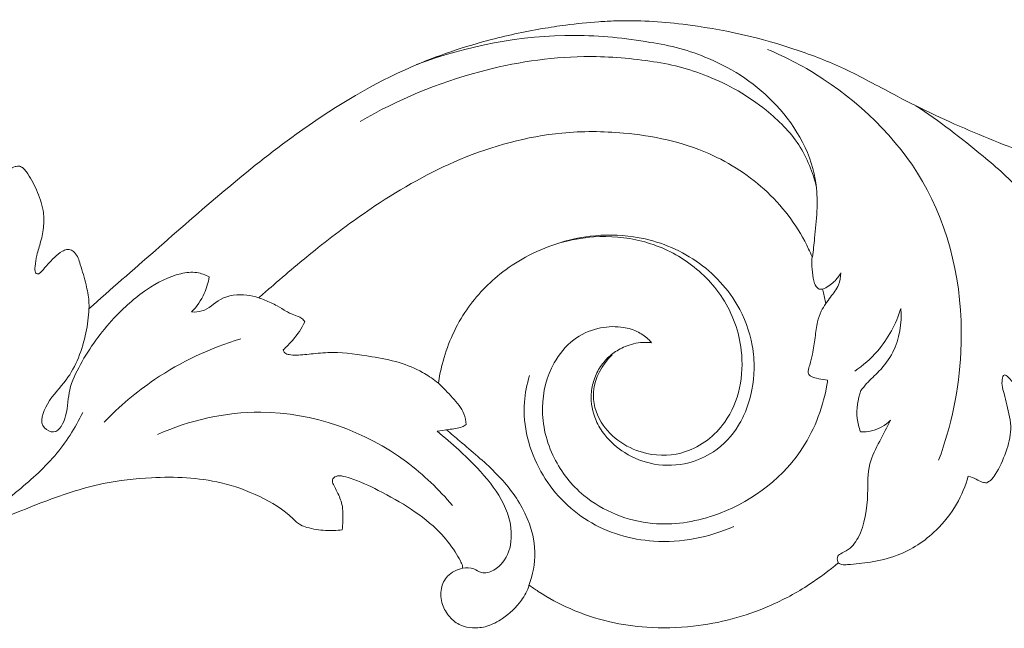
# Model space of a CAD drawing. Units: millimetres. Extents: x -691 to 1177, y 0 to 1016.
# Drawn here: x 628 to 709, y 637 to 687 of the extents above; entities that cross this region are included whole.
import ezdxf

# ---------------------------------------------------------------- set-up
doc = ezdxf.new("R2010")
doc.units = ezdxf.units.MM
doc.header["$MEASUREMENT"] = 0
doc.layers.get('0').update_dxf_attribs({"lineweight": 5})

msp = doc.modelspace()

# ---------------------------------------------------------------- linework, layer by layer
for points, knots in [([(615.655, 666.097), (615.812, 666.049), (616.195, 665.908), (616.61, 665.724), (616.896, 665.553), (616.981, 665.507), (617.016, 665.489), (617.119, 665.492), (617.364, 665.541), (617.721, 665.783), (617.803, 666.248), (617.589, 666.908), (617.163, 668.021), (617.281, 669.373), (617.466, 670.258), (617.538, 670.515), (617.781, 670.493), (618.403, 670.42), (619.018, 670.3), (619.39, 670.21), (619.205, 670.599), (618.666, 671.824), (617.454, 673.417), (617.441, 675.819), (617.429, 677.648), (616.854, 679.067), (616.383, 679.763), (615.937, 680.144), (615.585, 680.501), (615.489, 680.988), (615.825, 681.407), (616.485, 681.444), (617.801, 681.305), (620.157, 680.973), (623.093, 679.496), (625.263, 676.96), (626.12, 675.027), (626.385, 674.143), (626.61, 674.207), (627.009, 674.322), (627.459, 674.653), (627.778, 674.668), (627.907, 674.661), (628.01, 674.619), (628.226, 674.5), (628.736, 673.857), (629.328, 672.708), (629.875, 671.208), (629.925, 669.731), (629.671, 668.501), (629.307, 667.407), (629.187, 666.573), (629.129, 666.035), (629.27, 665.813), (629.464, 665.774), (629.735, 666.037), (630.148, 666.499), (630.697, 667.137), (631.28, 667.593), (631.732, 667.839), (632.109, 667.802), (632.628, 667.444), (632.96, 666.352), (633.358, 665.037), (633.605, 663.805), (633.612, 663.137), (633.605, 662.931), (635.401, 664.541), (641.02, 669.408), (649.157, 676.657), (658.495, 682.436), (665.518, 684.884), (670.023, 685.859), (673.076, 686.325), (675.087, 686.533), (678.295, 686.699), (683.885, 686.367), (690.315, 684.895), (696.134, 682.601), (700.75, 679.975), (706.348, 677.389), (712.272, 675.074), (717.486, 674.171), (721.754, 674.216), (725.227, 674.882), (727.988, 676.154), (729.624, 677.297), (730.503, 678.19), (731.388, 678.469), (732.533, 678.62), (733.503, 678.611), (734.019, 678.558), (734.08, 678.13), (734.104, 677.003), (733.782, 675.668), (733.228, 674.857), (733.148, 674.47), (733.29, 674.144), (733.797, 674.072), (734.439, 674.216), (735.766, 674.701), (737.907, 675.722), (740.503, 677.328), (742.562, 679.224), (743.553, 680.742), (743.865, 681.496), (743.94, 681.703), (743.757, 681.73), (743.14, 681.896), (742.232, 682.682), (741.949, 684.25), (742.652, 685.778), (744.252, 686.784), (746.334, 686.532), (747.852, 685.38), (748.88, 684.204), (749.252, 683.458), (749.385, 683.116), (749.99, 683.553), (752.257, 684.998), (757.032, 686.688), (762.709, 686.725), (768.016, 685.443), (771.777, 683.589), (774.031, 681.908), (774.792, 681.26), (774.847, 681.298), (774.971, 681.365), (775.23, 681.433), (775.763, 681.391), (776.992, 681.331), (778.534, 681.049), (780.917, 680.174), (783.102, 678.502), (784.689, 676.297), (785.229, 674.865), (785.428, 674.295), (785.477, 674.148), (785.664, 674.213), (786.075, 674.341), (786.538, 674.662), (786.889, 674.667), (786.998, 674.661), (787.101, 674.618), (787.386, 674.465), (787.834, 673.815), (788.431, 672.665), (789.016, 671.075), (789.01, 669.577), (788.737, 668.487), (788.526, 667.737), (788.293, 666.999), (788.259, 666.423), (788.207, 665.928), (788.502, 665.756), (788.896, 666.103), (789.368, 666.675), (790.046, 667.386), (790.671, 667.811), (791.166, 667.826), (791.516, 667.598), (792.004, 666.65), (792.448, 665.082), (792.656, 663.634), (792.692, 662.928), (794.49, 664.541), (800.109, 669.408), (808.247, 676.657), (817.584, 682.436), (824.607, 684.884), (829.112, 685.859), (832.165, 686.325), (834.176, 686.533), (837.384, 686.699), (842.974, 686.367), (849.404, 684.895), (855.223, 682.601), (859.84, 679.975), (865.438, 677.389), (871.362, 675.074), (876.575, 674.171), (880.844, 674.216), (884.317, 674.882), (887.077, 676.154), (888.713, 677.297), (889.592, 678.19), (890.477, 678.469), (891.623, 678.62), (892.593, 678.611), (893.109, 678.558), (893.169, 678.13), (893.194, 677.003), (892.871, 675.668), (892.317, 674.857), (892.238, 674.47), (892.38, 674.144), (892.886, 674.072), (893.528, 674.216), (894.855, 674.701), (896.997, 675.722), (899.593, 677.328), (901.651, 679.224), (902.642, 680.742), (902.954, 681.496), (903.03, 681.703), (902.846, 681.73), (902.23, 681.896), (901.321, 682.682), (901.038, 684.25), (901.741, 685.778), (903.341, 686.784), (905.423, 686.532), (906.941, 685.38), (907.97, 684.204), (908.341, 683.458), (908.474, 683.116), (909.079, 683.553), (911.347, 684.998), (916.121, 686.688), (921.799, 686.725), (927.105, 685.443), (930.86, 683.592), (933.109, 681.917), (933.865, 681.273)], [30.209965, 30.209965, 30.209965, 30.209965, 30.698903, 31.410307, 31.578951, 31.69936, 31.69936, 31.69936, 32.007305, 32.442942, 32.900764, 33.302991, 34.522259, 36.444327, 37.246875, 37.246875, 37.246875, 37.978479, 39.127736, 39.127736, 39.127736, 40.423226, 43.167938, 44.847595, 47.491071, 48.604491, 49.396309, 49.986314, 50.364565, 50.890556, 51.305886, 51.804069, 52.772423, 55.344911, 58.871991, 62.381017, 65.154127, 65.154127, 65.154127, 65.85641, 66.392622, 66.780363, 66.780363, 66.780363, 67.114972, 67.503544, 69.214699, 70.99499, 72.241944, 73.599127, 74.756374, 75.674202, 76.182718, 76.284325, 76.430952, 76.702929, 77.324914, 78.360133, 79.186248, 79.563939, 79.856539, 80.275242, 81.37574, 83.107399, 84.489868, 85.110033, 85.110033, 85.110033, 92.355931, 107.446449, 117.808145, 125.084239, 129.672347, 131.641202, 134.361079, 135.74265, 141.289078, 151.123134, 155.408739, 160.036838, 167.053663, 173.932546, 179.075137, 182.83502, 186.712137, 189.60172, 191.886745, 192.708824, 193.287601, 194.624558, 196.182592, 196.182592, 196.182592, 197.481288, 199.554705, 200.175839, 200.385178, 200.72468, 201.096003, 201.78792, 202.724156, 205.317152, 208.915195, 211.857372, 213.645089, 214.305864, 214.305864, 214.305864, 214.862419, 216.208916, 217.643169, 219.342006, 220.958889, 222.997203, 225.187831, 226.561948, 227.664796, 227.664796, 227.664796, 229.908648, 235.723935, 242.606364, 246.631662, 252.055763, 255.05943, 255.05943, 255.05943, 255.261016, 255.477261, 255.85663, 256.849254, 259.189629, 260.520385, 264.454315, 267.222781, 268.569084, 269.035601, 269.035601, 269.035601, 269.630541, 270.331785, 270.658865, 270.658865, 270.658865, 270.992951, 271.612106, 272.970186, 274.919662, 276.623195, 277.372627, 278.287174, 278.977041, 279.658589, 280.096824, 280.29317, 280.504007, 281.506945, 282.651208, 283.431163, 283.675772, 284.097447, 284.593414, 286.84499, 288.969397, 288.969397, 288.969397, 296.215295, 311.305813, 321.667508, 328.943602, 333.53171, 335.500565, 338.220442, 339.602013, 345.148442, 354.982498, 359.268103, 363.896201, 370.913027, 377.791909, 382.934501, 386.694384, 390.5715, 393.461084, 395.746108, 396.568188, 397.146964, 398.483921, 400.041956, 400.041956, 400.041956, 401.340652, 403.414068, 404.035202, 404.244542, 404.584043, 404.955367, 405.647283, 406.58352, 409.176516, 412.774559, 415.716735, 417.504453, 418.165228, 418.165228, 418.165228, 418.721782, 420.068279, 421.502533, 423.201369, 424.818253, 426.856566, 429.047195, 430.421311, 431.524159, 431.524159, 431.524159, 433.768012, 439.583299, 446.465728, 450.491025, 455.915127, 458.89728, 458.89728, 458.89728, 458.89728]), ([(679.752, 684.844), (677.713, 685.211), (671.235, 685.838), (664.682, 684.577), (660.555, 683.024)], [0, 0, 0, 0, 6.223668, 19.469877, 19.469877, 19.469877, 19.469877]), ([(679.752, 684.844), (681.399, 684.625), (685.232, 683.571), (690.65, 679.997), (693.881, 674.163), (693.379, 669.686), (693.191, 667.72), (693.125, 667.205)], [0, 0, 0, 0, 4.990953, 11.7785, 19.109977, 23.500208, 25.059801, 25.059801, 25.059801, 25.059801]), ([(679.752, 683.304), (677.951, 683.575), (673.238, 683.914), (665.006, 682.632), (658.986, 680.138), (655.914, 678.352)], [0, 0, 0, 0, 5.471481, 14.113662, 24.789612, 24.789612, 24.789612, 24.789612]), ([(703.498, 650.473), (704.549, 653.308), (706.116, 660.81), (703.933, 673.013), (696.232, 680.832), (691.013, 683.608), (689.414, 684.275)], [0, 0, 0, 0, 9.084891, 22.749515, 35.2652, 40.47031, 40.47031, 40.47031, 40.47031]), ([(679.752, 683.304), (681.363, 683.09), (684.785, 682.206), (688.99, 679.784), (692.178, 676.6), (693.156, 674.151), (693.445, 672.922)], [0, 0, 0, 0, 4.883584, 10.490416, 14.399603, 18.192593, 18.192593, 18.192593, 18.192593]), ([(712.684, 668.896), (712.055, 670.161), (710.497, 672.648), (706.532, 676.056), (703.547, 678.382), (701.611, 679.637)], [0, 0, 0, 0, 4.242426, 8.681989, 15.611289, 15.611289, 15.611289, 15.611289]), ([(647.571, 663.826), (647.899, 664.118), (649.502, 665.524), (652.602, 668.158), (657.655, 671.901), (664.184, 675.622), (671.293, 677.562), (678.3, 677.53), (684.306, 676.26), (689.649, 672.778), (692.132, 669.396), (692.993, 667.418), (693.082, 667.2)], [0, 0, 0, 0, 1.318735, 6.406011, 12.21759, 20.193726, 28.870023, 33.94798, 41.176641, 46.960414, 52.733949, 53.440956, 53.440956, 53.440956, 53.440956]), ([(679.889, 660.133), (679.709, 660.157), (679.023, 660.207), (678.125, 660.013), (677.128, 659.57), (676.353, 659.028), (675.615, 658.163), (675.109, 657.114), (674.799, 655.591), (675.12, 653.953), (676.129, 652.292), (677.715, 650.901), (680.147, 649.96), (682.781, 650.062), (685.282, 651.163), (686.846, 652.851), (687.986, 655.212), (688.429, 657.485), (688.173, 660.468), (686.9, 663.906), (683.479, 667.366), (678.96, 669.026), (675.056, 669.043), (672.055, 668.373), (669.553, 667.288), (666.874, 665.516), (664.239, 662.657), (662.833, 659.368), (662.42, 657.326), (662.343, 656.807)], [0, 0, 0, 0, 0.547027, 2.059256, 2.68937, 3.822017, 4.865974, 6.074587, 7.279956, 9.486755, 10.877751, 13.073512, 15.691445, 18.529186, 20.746435, 23.76054, 25.187721, 28.610322, 30.536913, 34.144626, 39.386737, 44.606588, 48.174778, 50.984613, 53.789036, 56.318788, 60.592849, 65.267403, 66.844842, 66.844842, 66.844842, 66.844842]), ([(676.632, 659.147), (675.834, 658.343), (674.71, 656.416), (675.729, 652.802), (678.975, 650.721), (683.061, 650.903), (686.817, 653.828), (687.801, 659.105), (686.047, 663.895), (682.936, 667.009), (679.145, 668.72), (675.486, 669.013), (673.238, 668.61), (672.33, 668.346)], [0, 0, 0, 0, 3.401594, 5.981449, 10.550041, 13.733863, 17.783693, 23.84082, 28.421275, 32.682985, 36.705214, 40.674132, 43.515377, 43.515377, 43.515377, 43.515377]), ([(693.082, 667.2), (693.066, 666.942), (693.056, 666.357), (693.157, 665.633), (693.252, 664.973), (693.47, 664.695), (693.607, 664.571)], [0, 0, 0, 0, 0.779381, 1.748236, 2.203183, 2.755984, 2.755984, 2.755984, 2.755984]), ([(643.492, 665.554), (643.179, 665.725), (642.409, 666.011), (640.541, 665.794), (638.136, 664.515), (635.278, 661.967), (633.237, 659.138), (631.858, 656.288), (631.901, 654.422), (631.069, 652.497), (629.37, 653.262), (630.21, 655.498), (632.213, 657.315), (633.316, 660.239), (633.578, 662.271), (633.605, 662.931)], [0, 0, 0, 0, 1.071732, 2.394986, 5.505773, 9.093258, 13.802851, 16.042418, 18.217487, 19.86933, 20.696925, 22.668182, 25.205802, 29.418812, 31.401525, 31.401525, 31.401525, 31.401525]), ([(693.945, 664.546), (694.296, 664.69), (694.891, 665.064), (695.305, 665.62), (695.451, 665.884)], [0, 0, 0, 0, 1.141473, 2.048181, 2.048181, 2.048181, 2.048181]), ([(695.451, 665.884), (695.442, 665.547), (695.324, 664.791), (694.692, 664.04), (694.34, 663.533), (694.205, 663.356)], [0, 0, 0, 0, 1.013302, 2.20814, 2.877165, 2.877165, 2.877165, 2.877165]), ([(643.492, 665.554), (643.416, 665.088), (643.109, 664.03), (642.476, 663.113), (642.051, 662.668)], [0, 0, 0, 0, 1.418156, 3.268022, 3.268022, 3.268022, 3.268022]), ([(642.051, 662.668), (642.335, 662.656), (643.257, 662.693), (644.43, 663.99), (646.217, 664.181), (647.258, 663.94), (647.571, 663.826)], [0, 0, 0, 0, 0.854776, 2.650101, 4.858334, 5.8583, 5.8583, 5.8583, 5.8583]), ([(693.607, 664.571), (693.646, 664.559), (693.758, 664.533), (693.873, 664.535), (693.945, 664.546)], [0, 0, 0, 0, 0.1246351, 0.3416516, 0.3416516, 0.3416516, 0.3416516]), ([(693.945, 664.546), (693.96, 664.486), (694.056, 664.091), (694.141, 663.694), (694.205, 663.356)], [0, 0, 0, 0, 0.186951, 1.219638, 1.219638, 1.219638, 1.219638]), ([(651.368, 661.852), (651.299, 661.955), (651.119, 662.161), (650.693, 662.353), (650.251, 662.508), (649.694, 662.792), (649.022, 663.225), (648.257, 663.59), (647.74, 663.773), (647.571, 663.826)], [0, 0, 0, 0, 0.371131, 0.800654, 1.384436, 1.782668, 2.67112, 3.786363, 4.318158, 4.318158, 4.318158, 4.318158]), ([(694.205, 663.356), (694.068, 663.157), (693.794, 662.682), (693.462, 661.743), (693.35, 660.539), (693.159, 659.348), (692.951, 658.432), (692.744, 657.9), (692.781, 657.535), (693.113, 657.288), (693.65, 657.163), (694.119, 657.079), (694.367, 657.066)], [0, 0, 0, 0, 0.725816, 1.641128, 2.966086, 4.341236, 5.26903, 5.77769, 6.058324, 6.278279, 6.957923, 7.705293, 7.705293, 7.705293, 7.705293]), ([(696.605, 657.803), (697.286, 658.269), (698.936, 659.708), (699.991, 661.689), (700.392, 662.967)], [0, 0, 0, 0, 2.479503, 6.50306, 6.50306, 6.50306, 6.50306]), ([(697.108, 656.2), (697.254, 656.397), (697.7, 656.972), (698.75, 657.86), (700.173, 659.774), (700.484, 661.747), (700.392, 662.967)], [0, 0, 0, 0, 0.737331, 2.177446, 4.117733, 7.794897, 7.794897, 7.794897, 7.794897]), ([(649.573, 659.555), (649.857, 659.802), (650.548, 660.496), (651.095, 661.319), (651.368, 661.852)], [0, 0, 0, 0, 1.130933, 2.932538, 2.932538, 2.932538, 2.932538]), ([(694.367, 657.066), (694.34, 656.879), (693.994, 654.801), (692.091, 649.939), (686.344, 645.828), (679.606, 644.801), (674.584, 646.788), (671.562, 650.619), (670.57, 654.647), (671.462, 658.191), (673.285, 660.456), (675.338, 661.412), (677.187, 661.529), (678.627, 661.164), (679.441, 660.612), (679.797, 660.241), (679.889, 660.133)], [0, 0, 0, 0, 0.567207, 6.331946, 15.167851, 20.267007, 26.375403, 30.305286, 34.562308, 38.364221, 40.85825, 43.048114, 44.961229, 46.320353, 47.434684, 47.861778, 47.861778, 47.861778, 47.861778]), ([(634.857, 653.605), (636.114, 654.907), (639.509, 657.792), (643.589, 659.703), (646.088, 660.469)], [0, 0, 0, 0, 5.436823, 13.286999, 13.286999, 13.286999, 13.286999]), ([(662.343, 656.807), (662.291, 656.85), (661.881, 657.178), (660.86, 657.86), (659.064, 658.596), (656.56, 659.059), (654.193, 659.409), (652.122, 659.255), (650.928, 659.105), (650.15, 659.13), (649.713, 659.242), (649.601, 659.46), (649.573, 659.555)], [0, 0, 0, 0, 0.205362, 1.575756, 3.6742, 5.978394, 9.219962, 10.809573, 12.212785, 12.803556, 13.180922, 13.478893, 13.478893, 13.478893, 13.478893]), ([(933.865, 640.462), (933.082, 640.09), (929.229, 638.373), (923.254, 637.114), (915.34, 636.434), (906.741, 637.698), (898.194, 640.317), (892.493, 643.788), (890.357, 645.24), (889.885, 645.572), (890.16, 645.298), (890.756, 644.492), (890.897, 642.873), (890.45, 640.926), (888.937, 639.331), (887.543, 638.651), (886.842, 638.356), (886.8, 638.338), (886.815, 638.306), (886.83, 638.274), (886.845, 638.241), (886.733, 638.147), (886.329, 637.84), (885.277, 637.437), (883.822, 636.942), (882.009, 636.697), (880.111, 636.765), (878.416, 637.186), (876.526, 637.919), (874.797, 638.956), (872.73, 641.012), (871.389, 643.075), (870.291, 645.52), (869.848, 647.224), (870.064, 648.956), (870.346, 650.012), (870.898, 651.154), (871.385, 651.78), (871.758, 652.148), (871.559, 652.199), (871.177, 652.357), (870.565, 652.858), (870.191, 653.615), (870.159, 654.436), (870.343, 655.032), (870.558, 655.362), (870.674, 655.5), (870.602, 655.482), (870.441, 655.465), (870.106, 655.563), (869.571, 655.975), (869.005, 656.534), (868.501, 657.094), (868.244, 657.404), (868.033, 657.509), (867.866, 657.452), (867.803, 657.111), (867.771, 656.616), (867.999, 655.874), (868.27, 654.686), (868.702, 653.057), (868.13, 651.086), (867.542, 649.674), (866.931, 648.852), (866.65, 648.677), (866.544, 648.623), (866.42, 648.62), (866.103, 648.643), (865.644, 648.957), (865.247, 649.09), (865.027, 649.168), (864.801, 648.369), (864.122, 646.739), (862.242, 644.342), (859.715, 642.674), (857.1, 642.06), (855.582, 641.928), (854.664, 641.843), (854.42, 641.971), (854.334, 642.031), (853.583, 641.392), (851.785, 640.049), (847.904, 637.946), (843.296, 636.721), (838.819, 636.62), (835.392, 637.112), (832.369, 638.108), (830.218, 639.281), (829.156, 640.012), (828.916, 640.186), (828.749, 639.75), (828.194, 638.68), (826.946, 637.534), (825.528, 636.749), (824.31, 636.626), (823.196, 636.832), (822.309, 637.555), (821.67, 638.616), (821.552, 639.883), (822.15, 641.097), (822.977, 641.487), (823.435, 641.58), (823.434, 641.65), (823.414, 641.866), (823.172, 642.315), (822.629, 643.284), (821.382, 644.834), (819.211, 646.522), (816.691, 647.913), (814.756, 648.852), (813.566, 649.183), (813.017, 649.21), (812.632, 648.873), (812.846, 648.355), (813.187, 647.749), (813.609, 646.742), (813.591, 645.666), (813.546, 644.974), (813.518, 644.745), (813.068, 644.685), (812.086, 644.645), (810.939, 644.836), (809.998, 645.142), (808.904, 646.29), (806.761, 647.594), (802.842, 649.01), (798.402, 649.181), (793.355, 648.62), (787.094, 646.442), (780.012, 643.24), (771.796, 638.722), (764.164, 637.114), (756.25, 636.434), (747.652, 637.698), (739.105, 640.317), (733.404, 643.788), (731.267, 645.24), (730.796, 645.572), (731.071, 645.298), (731.667, 644.492), (731.807, 642.873), (731.361, 640.926), (729.848, 639.331), (728.453, 638.651), (727.753, 638.356), (727.711, 638.338), (727.726, 638.306), (727.741, 638.274), (727.756, 638.241), (727.643, 638.147), (727.24, 637.84), (726.188, 637.437), (724.732, 636.942), (722.92, 636.697), (721.022, 636.765), (719.326, 637.186), (717.436, 637.919), (715.707, 638.956), (713.64, 641.012), (712.299, 643.075), (711.202, 645.52), (710.759, 647.224), (710.975, 648.956), (711.257, 650.012), (711.809, 651.154), (712.295, 651.78), (712.669, 652.148), (712.47, 652.199), (712.088, 652.357), (711.476, 652.858), (711.102, 653.615), (711.069, 654.436), (711.254, 655.032), (711.468, 655.362), (711.584, 655.5), (711.512, 655.482), (711.352, 655.465), (711.017, 655.563), (710.482, 655.975), (709.915, 656.534), (709.412, 657.094), (709.155, 657.404), (708.944, 657.509), (708.776, 657.452), (708.714, 657.111), (708.681, 656.616), (708.909, 655.874), (709.18, 654.686), (709.613, 653.057), (709.041, 651.086), (708.453, 649.674), (707.842, 648.852), (707.561, 648.677), (707.455, 648.623), (707.331, 648.62), (707.014, 648.643), (706.554, 648.957), (706.158, 649.09), (705.938, 649.168), (705.711, 648.369), (705.032, 646.739), (703.153, 644.342), (700.625, 642.674), (698.011, 642.06), (696.492, 641.928), (695.575, 641.843), (695.33, 641.971), (695.244, 642.031), (694.494, 641.392), (692.695, 640.049), (688.815, 637.946), (684.206, 636.721), (679.729, 636.62), (676.303, 637.112), (673.28, 638.108), (671.129, 639.281), (670.067, 640.012), (669.827, 640.186), (669.659, 639.75), (669.104, 638.68), (667.856, 637.534), (666.439, 636.749), (665.22, 636.626), (664.107, 636.832), (663.219, 637.555), (662.581, 638.616), (662.463, 639.883), (663.061, 641.097), (663.888, 641.487), (664.346, 641.58), (664.345, 641.65), (664.325, 641.866), (664.082, 642.315), (663.539, 643.284), (662.293, 644.834), (660.121, 646.522), (657.601, 647.913), (655.667, 648.852), (654.477, 649.183), (653.927, 649.21), (653.542, 648.873), (653.757, 648.355), (654.098, 647.749), (654.519, 646.742), (654.502, 645.666), (654.456, 644.974), (654.429, 644.745), (653.979, 644.685), (652.996, 644.645), (651.85, 644.836), (650.908, 645.142), (649.815, 646.29), (647.672, 647.594), (643.753, 649.01), (639.313, 649.181), (634.265, 648.62), (628.005, 646.442), (621.503, 643.503), (617.235, 641.207), (615.655, 640.466)], [629.444994, 629.444994, 629.444994, 629.444994, 632.050899, 642.137193, 647.546731, 655.857285, 668.067432, 674.097705, 675.830516, 675.830516, 675.830516, 676.998678, 678.739494, 680.517048, 682.875192, 685.021868, 685.158841, 685.158841, 685.158841, 685.265829, 685.265829, 685.265829, 685.706969, 686.77982, 688.617511, 690.326207, 692.240117, 694.290776, 695.537649, 698.329262, 700.26185, 704.26263, 705.613348, 708.33829, 709.375639, 710.831645, 711.599634, 713.175325, 713.175325, 713.175325, 713.793198, 714.395436, 715.522903, 716.196617, 716.824752, 717.365226, 717.365226, 717.365226, 717.587571, 717.839003, 718.392834, 719.587589, 720.232004, 720.66107, 720.78552, 720.912007, 721.124911, 721.727549, 722.447215, 723.402454, 725.426669, 727.363585, 729.407639, 730.031447, 730.387977, 730.387977, 730.387977, 730.761063, 731.31545, 732.016847, 732.016847, 732.016847, 734.513424, 737.254372, 741.07203, 743.337103, 745.22829, 745.714393, 746.028659, 746.028659, 746.028659, 748.989534, 752.750525, 759.236899, 763.072518, 766.142195, 769.593822, 772.576257, 773.466599, 773.466599, 773.466599, 774.871168, 777.035906, 778.459788, 779.656902, 780.645559, 781.782098, 782.973985, 784.296062, 785.423706, 786.827613, 786.827613, 786.827613, 787.037968, 787.468049, 788.335328, 790.393218, 793.376465, 796.535499, 799.042893, 799.799754, 800.242205, 800.658328, 801.054749, 801.74041, 802.840633, 804.236159, 804.927437, 804.927437, 804.927437, 806.291327, 807.85587, 808.413799, 809.216424, 812.515653, 815.887235, 821.632267, 825.659351, 831.102889, 841.421002, 849.045011, 859.131304, 864.540843, 872.851397, 885.061543, 891.091817, 892.824628, 892.824628, 892.824628, 893.99279, 895.733606, 897.51116, 899.869304, 902.01598, 902.152953, 902.152953, 902.152953, 902.259941, 902.259941, 902.259941, 902.70108, 903.773932, 905.611622, 907.320319, 909.234229, 911.284887, 912.531761, 915.323374, 917.255961, 921.256742, 922.607459, 925.332401, 926.369751, 927.825756, 928.593746, 930.169436, 930.169436, 930.169436, 930.78731, 931.389548, 932.517014, 933.190728, 933.818864, 934.359338, 934.359338, 934.359338, 934.581683, 934.833114, 935.386946, 936.5817, 937.226115, 937.655182, 937.779632, 937.906119, 938.119023, 938.721661, 939.441326, 940.396566, 942.420781, 944.357697, 946.401751, 947.025559, 947.382089, 947.382089, 947.382089, 947.755175, 948.309561, 949.010958, 949.010958, 949.010958, 951.507536, 954.248483, 958.066142, 960.331215, 962.222402, 962.708504, 963.022771, 963.022771, 963.022771, 965.983646, 969.744637, 976.231011, 980.06663, 983.136307, 986.587934, 989.570368, 990.46071, 990.46071, 990.46071, 991.86528, 994.030018, 995.453899, 996.651013, 997.639671, 998.77621, 999.968097, 1001.290174, 1002.417818, 1003.821725, 1003.821725, 1003.821725, 1004.032079, 1004.462161, 1005.32944, 1007.387329, 1010.370577, 1013.52961, 1016.037005, 1016.793866, 1017.236316, 1017.65244, 1018.048861, 1018.734521, 1019.834744, 1021.230271, 1021.921549, 1021.921549, 1021.921549, 1023.285438, 1024.849982, 1025.407911, 1026.210536, 1029.509765, 1032.881347, 1038.626379, 1042.653462, 1048.097001, 1058.415114, 1064.121928, 1064.121928, 1064.121928, 1064.121928]), ([(669.842, 657.429), (669.622, 656.722), (669.079, 654.058), (670.307, 649.361), (674.401, 645.053), (680.386, 643.279), (684.612, 644.126), (686.662, 645.027)], [0, 0, 0, 0, 2.22467, 8.087586, 13.713901, 19.376358, 26.102686, 26.102686, 26.102686, 26.102686]), ([(664.633, 653.398), (664.615, 653.7), (664.468, 654.559), (663.487, 655.629), (662.76, 656.439), (662.343, 656.807)], [0, 0, 0, 0, 0.908431, 2.538159, 4.208627, 4.208627, 4.208627, 4.208627]), ([(697.108, 656.2), (696.837, 655.481), (696.656, 654.291), (696.938, 653.169), (697.069, 652.814)], [0, 0, 0, 0, 2.305847, 3.44284, 3.44284, 3.44284, 3.44284]), ([(639.239, 652.602), (641.902, 653.752), (649.055, 655.461), (658.073, 652.231), (662.393, 648.075), (663.504, 646.735)], [0, 0, 0, 0, 8.714324, 21.387663, 26.615989, 26.615989, 26.615989, 26.615989]), ([(633.095, 654.396), (632.466, 653.131), (630.908, 650.644), (626.943, 647.236), (623.958, 644.91), (622.022, 643.655)], [0, 0, 0, 0, 4.242426, 8.681989, 15.611289, 15.611289, 15.611289, 15.611289]), ([(699.544, 653.757), (699.228, 653.198), (698.657, 652.017), (697.593, 650.084), (697.746, 647.301), (697.353, 644.672), (696.185, 643.036), (695.05, 642.685), (695.184, 642.169), (695.244, 642.031)], [0, 0, 0, 0, 1.929317, 3.972599, 6.456372, 10.153535, 11.619093, 12.51256, 12.9648, 12.9648, 12.9648, 12.9648]), ([(697.069, 652.814), (697.372, 652.796), (698.284, 652.856), (699.112, 653.344), (699.544, 653.757)], [0, 0, 0, 0, 0.911834, 2.707147, 2.707147, 2.707147, 2.707147]), ([(662.242, 652.86), (662.557, 652.9), (663.235, 653.028), (664.077, 653.084), (664.524, 653.33), (664.633, 653.398)], [0, 0, 0, 0, 0.953985, 2.084469, 2.470063, 2.470063, 2.470063, 2.470063]), ([(664.346, 641.58), (664.648, 641.624), (665.218, 641.646), (665.955, 641.069), (667.279, 641.468), (668.559, 643.244), (668.264, 646.272), (666.419, 649.012), (664.294, 651.117), (662.854, 652.371), (662.242, 652.86)], [0, 0, 0, 0, 0.917716, 1.603022, 2.63969, 4.584859, 7.77538, 11.012601, 14.391655, 16.744139, 16.744139, 16.744139, 16.744139]), ([(669.796, 640.176), (670.109, 641.036), (670.545, 643.244), (669.467, 646.644), (667.045, 649.608), (664.722, 651.509), (663.386, 652.667), (663.019, 652.977)], [0, 0, 0, 0, 2.749565, 6.56723, 10.255545, 14.125955, 15.569556, 15.569556, 15.569556, 15.569556])]:
    msp.add_open_spline(points, degree=3, knots=knots)

doc.saveas('drawing.dxf')
